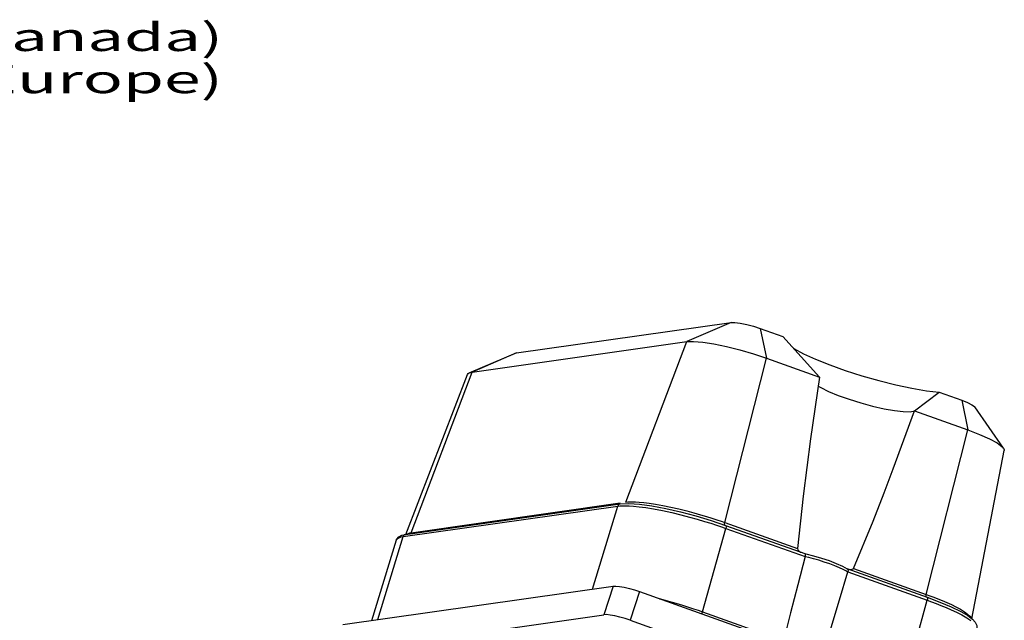
# Model space of a CAD drawing. Extents: x 6.1 to 32.7, y -6 to 28.4.
# Drawn here: x 23.5 to 32.3, y 15.2 to 20.5 of the extents above; entities that cross this region are included whole.
import ezdxf
from ezdxf.enums import TextEntityAlignment as Align

# ---------------------------------------------------------------- set-up
doc = ezdxf.new("R2010")
doc.units = 0
doc.header["$LTSCALE"] = 1.87
doc.header["$MEASUREMENT"] = 0
doc.layers.get('0').update_dxf_attribs({"linetype": 'CONTINUOUS'})

msp = doc.modelspace()

# ---------------------------------------------------------------- linework, layer by layer
at = {"color": 7, "linetype": 'Continuous'}
for p, q in [((27.9629, 17.5671), (29.8754, 17.839)), ((29.8754, 17.839), (29.4794, 17.668)), ((30.1331, 17.7859), (30.1877, 17.522)), ((30.1331, 17.7859), (30.3337, 17.7144)), ((27.567, 17.396), (29.4794, 17.668)), ((28.9373, 16.2393), (29.4794, 17.668)), ((30.3337, 17.7144), (30.662, 17.353)), ((27.54, 17.3893), (27.9531, 17.5646)), ((27.9629, 17.5671), (27.567, 17.396)), ((27.9531, 17.5646), (27.9629, 17.5671)), ((29.8173, 16.0579), (30.1877, 17.522)), ((30.1877, 17.522), (30.662, 17.353)), ((26.9754, 15.9522), (27.524, 17.3755)), ((27.0248, 15.9674), (27.567, 17.396)), ((27.54, 17.3893), (27.567, 17.396)), ((31.5079, 17.0515), (31.7271, 17.2178)), ((31.7271, 17.2178), (31.9277, 17.1463)), ((31.9277, 17.1463), (31.9822, 16.8824)), ((31.5079, 17.0515), (31.9822, 16.8824)), ((32.301, 16.7193), (32.0437, 17.0869)), ((31.6119, 15.4184), (31.9822, 16.8824)), ((32.018, 15.2016), (32.3073, 16.6991)), ((27.0248, 15.9674), (28.8857, 16.232)), ((26.9514, 15.9322), (28.8639, 16.2041)), ((26.9743, 15.9526), (28.8867, 16.2245)), ((28.6386, 15.4654), (28.8639, 16.2041)), ((29.6947, 16.0765), (29.8246, 16.0328)), ((29.8153, 16.0446), (29.8173, 16.0579)), ((29.8173, 16.0579), (30.4659, 15.8268)), ((27.019, 15.959), (27.0248, 15.9674)), ((29.6182, 15.2636), (29.8262, 16.0058)), ((29.7871, 16.0195), (29.8262, 16.0058)), ((29.8168, 16.0355), (29.8153, 16.0446)), ((29.8246, 16.0328), (30.5389, 15.7782)), ((29.8262, 16.0058), (30.5323, 15.7541)), ((26.673, 15.1858), (26.8925, 15.9028)), ((26.7262, 15.1935), (26.9514, 15.9322)), ((26.9391, 15.9446), (26.9743, 15.9526)), ((26.9822, 15.9537), (26.9873, 15.9571)), ((30.8648, 15.6701), (30.9079, 15.6463)), ((30.9144, 15.6174), (30.8967, 15.6277)), ((30.9058, 15.6475), (31.6192, 15.3932)), ((30.916, 15.6294), (30.9146, 15.6179)), ((30.9146, 15.6179), (31.6207, 15.3662)), ((30.9633, 15.6495), (31.6119, 15.4184)), ((26.4147, 15.1491), (28.8231, 15.4915)), ((28.8231, 15.4915), (28.7399, 15.2372)), ((29.0591, 15.4429), (28.9759, 15.1885)), ((29.0591, 15.4429), (32.003, 14.3937)), ((31.4128, 14.624), (31.6207, 15.3662)), ((31.6099, 15.4051), (31.6119, 15.4184)), ((31.6114, 15.3959), (31.6099, 15.4051)), ((29.6182, 15.2636), (30.3405, 15.0061)), ((26.3187, 14.8929), (28.7399, 15.2372)), ((28.9759, 15.1885), (31.9495, 14.1287)), ((31.981, 15.2292), (32.0233, 15.1976))]:
    msp.add_line(p, q, dxfattribs=at)
for points in [[(29.8754, 17.839), (29.9082, 17.8393), (29.9554, 17.8332), (30.0124, 17.8215), (30.0737, 17.8052), (30.1331, 17.7859)], [(29.4794, 17.668), (29.5393, 17.6703), (29.6211, 17.6637), (29.7205, 17.6484), (29.8326, 17.6253), (29.9519, 17.5955), (30.0722, 17.5605), (30.1877, 17.522)], [(30.4265, 17.6122), (30.4338, 17.6072), (30.5193, 17.5607), (30.6267, 17.5115), (30.7521, 17.4612), (30.8911, 17.4117), (31.0389, 17.3646), (31.1903, 17.3216), (31.3399, 17.2842), (31.4825, 17.2538), (31.6131, 17.2314), (31.7271, 17.2178)], [(27.524, 17.3755), (27.5319, 17.3849), (27.54, 17.3893)], [(30.662, 17.353), (30.5812, 16.802), (30.5151, 16.294), (30.4659, 15.8268)], [(30.6503, 17.2731), (30.6734, 17.2587), (30.7421, 17.2249), (30.8274, 17.1898), (30.9246, 17.1552), (31.0288, 17.1228), (31.1345, 17.0943), (31.2364, 17.0712), (31.3291, 17.0548), (31.4077, 17.0457), (31.4683, 17.0446), (31.5077, 17.0515)], [(31.9277, 17.1463), (31.9795, 17.126), (32.0187, 17.1065), (32.0413, 17.0899), (32.0437, 17.087)], [(31.2378, 16.3235), (31.3187, 16.5364), (31.5079, 17.0515)], [(31.9822, 16.8824), (32.087, 16.8424), (32.1758, 16.8029), (32.2441, 16.7659), (32.2887, 16.7332), (32.301, 16.7193)], [(32.301, 16.7193), (32.3071, 16.7064), (32.3073, 16.6991)], [(30.9633, 15.6495), (31.1382, 16.0693), (31.2378, 16.3235)], [(28.8867, 16.2245), (28.9637, 16.228), (29.0585, 16.2214), (29.1686, 16.2062), (29.2916, 16.1831), (29.4235, 16.153), (29.5594, 16.117), (29.6947, 16.0765)], [(28.9373, 16.2393), (28.9523, 16.241), (28.9709, 16.2422), (28.9936, 16.2425), (29.0213, 16.2419), (29.0549, 16.2398), (29.0952, 16.2361), (29.1432, 16.2301), (29.1997, 16.2215), (29.2651, 16.2098), (29.3366, 16.1951), (29.4092, 16.1786), (29.4785, 16.1614), (29.5428, 16.1442), (29.6018, 16.1275), (29.6552, 16.1115), (29.7031, 16.0965), (29.7459, 16.0825), (29.7838, 16.0697), (29.8173, 16.0579)], [(28.8867, 16.2245), (28.8779, 16.2216), (28.8693, 16.2144), (28.8639, 16.2041)], [(28.8639, 16.2041), (28.8815, 16.2061), (28.9035, 16.2073), (28.9308, 16.2076), (28.9643, 16.2065), (29.0051, 16.2036), (29.0545, 16.1985), (29.1134, 16.1905), (29.1829, 16.1791), (29.2619, 16.1639), (29.3453, 16.1458), (29.4267, 16.1263), (29.5027, 16.1065), (29.5724, 16.0871), (29.6356, 16.0684), (29.6923, 16.0508), (29.7427, 16.0345), (29.7871, 16.0195)], [(26.9873, 15.9571), (26.9987, 15.9617), (27.0115, 15.965), (27.0248, 15.9674)], [(29.8246, 16.0328), (29.8265, 16.0314), (29.8285, 16.0257), (29.8284, 16.0167), (29.8262, 16.0058)], [(26.8924, 15.9026), (26.8938, 15.9067), (26.9126, 15.9309), (26.9391, 15.9446)], [(26.8925, 15.9028), (26.8983, 15.9124), (26.9084, 15.9199), (26.9213, 15.9254), (26.9359, 15.9294), (26.9514, 15.9322)], [(26.9743, 15.9526), (26.9655, 15.9497), (26.9568, 15.9425), (26.9514, 15.9322)], [(30.4659, 15.8268), (30.4687, 15.8159), (30.4754, 15.8075), (30.4836, 15.8008), (30.4925, 15.7952), (30.4955, 15.7937)], [(30.5323, 15.7541), (30.4674, 15.5021), (30.4035, 15.2529), (30.3405, 15.0061)], [(30.8967, 15.6277), (30.8715, 15.6407), (30.8385, 15.6558), (30.7984, 15.6724), (30.7527, 15.6895), (30.7037, 15.7062), (30.6544, 15.7215), (30.6077, 15.7347), (30.5662, 15.7455), (30.5322, 15.7536)], [(30.5323, 15.7541), (30.5354, 15.7649), (30.5376, 15.7732), (30.5388, 15.7776), (30.5388, 15.7782)], [(30.5389, 15.7782), (30.6072, 15.7615), (30.6785, 15.7411), (30.7472, 15.7185), (30.8102, 15.6945), (30.8648, 15.6701)], [(30.6906, 14.8814), (30.7647, 15.1242), (30.8393, 15.3695), (30.9146, 15.6179)], [(30.9079, 15.6463), (30.9086, 15.6458), (30.9138, 15.6392), (30.916, 15.6294)], [(30.9633, 15.6495), (30.9571, 15.6418), (30.9499, 15.6384), (30.9425, 15.6372), (30.9352, 15.6374), (30.9328, 15.6378)], [(28.8231, 15.4915), (28.8471, 15.4922), (28.8808, 15.4887), (28.9217, 15.4815), (28.9671, 15.4709), (29.014, 15.4578), (29.0591, 15.4429)], [(29.2352, 15.3801), (29.2437, 15.378), (29.3156, 15.3588), (29.3811, 15.3402), (29.4402, 15.3224), (29.4931, 15.3058), (29.5401, 15.2905), (29.5817, 15.2764), (29.6182, 15.2636)], [(31.6119, 15.4184), (31.6444, 15.4066), (31.6792, 15.3936), (31.7161, 15.3792), (31.7549, 15.3634), (31.7951, 15.3461), (31.8361, 15.3274), (31.8769, 15.3073), (31.916, 15.2862), (31.9516, 15.2644), (31.9806, 15.2434), (32.0008, 15.2246), (32.0122, 15.2089), (32.0134, 15.205)], [(31.6192, 15.3932), (31.7325, 15.3505), (31.8346, 15.3071), (31.9186, 15.2658), (31.981, 15.2292)], [(31.6192, 15.3932), (31.621, 15.3918), (31.6231, 15.3862), (31.623, 15.3772), (31.6207, 15.3662)], [(31.6207, 15.3662), (31.6586, 15.3525), (31.6993, 15.3372), (31.7425, 15.3202), (31.7879, 15.3015), (31.8348, 15.2811), (31.8821, 15.259), (31.9284, 15.2354), (31.972, 15.2107), (32.0095, 15.1859)], [(29.6159, 15.2445), (29.616, 15.2526), (29.6182, 15.2636)], [(28.9759, 15.1885), (28.9308, 15.2034), (28.8839, 15.2166), (28.8385, 15.2271), (28.7976, 15.2344), (28.7639, 15.2378), (28.7399, 15.2372)], [(32.0233, 15.1976), (32.0491, 15.1699), (32.0624, 15.1416), (32.0621, 15.1157)]]:
    msp.add_lwpolyline(points, dxfattribs=at)

# ---------------------------------------------------------------- texts
at = {"color": 2, "linetype": 'Continuous', "width": 0.866341}
for s, p, p2 in [('                    WFD60A (Canada)', (17.9468, 20.2549), (25.3468, 20.2549)), ('                    WFD60E (Europe)', (17.9468, 19.8799), (25.3468, 19.8799))]:
    msp.add_text(s, height=0.25, dxfattribs=at).set_placement(p, p2, align=Align.FIT)

doc.saveas('drawing.dxf')
